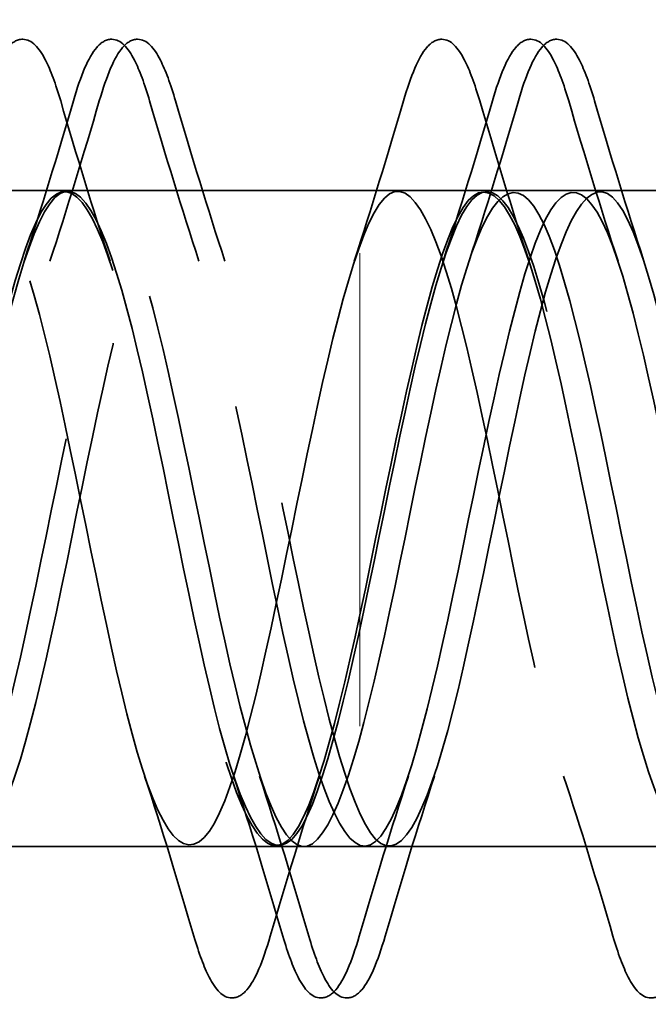
# Model space of a CAD drawing. Units: inches. Extents: x 0.6 to 33.4, y 0.6 to 21.4.
# Drawn here: x 7.9 to 8, y 7.8 to 8 of the extents above; entities that cross this region are included whole.
import ezdxf

# ---------------------------------------------------------------- set-up
doc = ezdxf.new("R2010")
doc.units = ezdxf.units.IN
doc.header["$LTSCALE"] = 2
doc.header["$MEASUREMENT"] = 0
doc.linetypes.add('DASHED', pattern=[0.2067, 0.1654, -0.0413])
doc.layers.add('Hatch (ANSI)', color=7, linetype='Continuous', lineweight=18)
doc.layers.add('Hidden (ANSI)', color=7, linetype='DASHED', lineweight=35)

msp = doc.modelspace()

# ---------------------------------------------------------------- hatches: boundary and pattern name
at = {"layer": 'Hatch (ANSI)', "true_color": 0x804000}
h = msp.add_hatch(dxfattribs=at)
h.set_pattern_fill('INSUL', color=36, scale=0.75, angle=90, style=0)
h.set_pattern_definition([(90, (0, 0), (-0.28125, 1.722159561300965e-17), []), (90, (-0.09375, 5.740531871003218e-18), (-0.28125, 1.722159561300965e-17), [0.09375, -0.09375]), (90, (-0.1875, 1.148106374200644e-17), (-0.28125, 1.722159561300965e-17), [0.09375, -0.09375])])
h.paths.add_polyline_path([(8.18985513384365, 2.474202061089554), (7.68985513384365, 2.474202061089557), (7.68985513384365, 14.32333723963226), (8.18985513384365, 14.32333723963226)])

# ---------------------------------------------------------------- linework, layer by layer
at = {"layer": 'Hidden (ANSI)', "ltscale": 0.06275498867034912}
for p, q in [((7.916355133843634, 7.981337239632268), (7.850355133843633, 7.981337239632268)), ((7.999355133843634, 7.981337239632268), (7.933355133843635, 7.981337239632268)), ((8.082355133843635, 7.981337239632268), (8.016355133843634, 7.981337239632268)), ((7.957855133843634, 7.851337239632269), (7.891855133843634, 7.851337239632269)), ((8.040855133843634, 7.851337239632269), (7.974855133843634, 7.851337239632269))]:
    msp.add_line(p, q, dxfattribs=at)
at = {"layer": 'Hidden (ANSI)', "ltscale": 0.01608992181718349}
for p, q in [((7.933355133843633, 7.981337239632303), (7.916355133843633, 7.981337239632303)), ((8.016355133843634, 7.981337239632303), (7.999355133843634, 7.981337239632303)), ((7.974855133843634, 7.851337239632305), (7.957855133843634, 7.851337239632305))]:
    msp.add_line(p, q, dxfattribs=at)
at = {"layer": 'Hidden (ANSI)', "ltscale": 0.09085121750831604}
for points, knots in [([(7.894544583131154, 7.999117993342646), (7.896029823327849, 8.004184135830862), (7.897488619771787, 8.007746665070426), (7.900008963341111, 8.010698238112866), (7.901017032728264, 8.011352995194278), (7.903976971315436, 8.011310635612292), (7.90536801001075, 8.009684867296414), (7.907666217017036, 8.005206289659158), (7.908661582586789, 8.00249210887386), (7.909650771506546, 7.999117993342644)], [0, 0, 0, 0, 0.08068205858159826, 0.08068205858159826, 0.121378038011837, 0.121378038011837, 0.1881144276699782, 0.1881144276699782, 0.2418497080304583, 0.2418497080304583, 0.2418497080304583, 0.2418497080304583]), ([(7.912164136898215, 7.999117993342626), (7.913649377094911, 8.00418413583084), (7.91510817353885, 8.007746665070407), (7.917628517108174, 8.010698238112843), (7.918636586495327, 8.011352995194256), (7.921596525082499, 8.01131063561227), (7.92298756377781, 8.009684867296395), (7.925285770784098, 8.005206289659142), (7.92628113635385, 8.00249210887384), (7.927270325273608, 7.999117993342623)], [0, 0, 0, 0, 0.0806820585815997, 0.0806820585815997, 0.1213780380118526, 0.1213780380118526, 0.1881144276699497, 0.1881144276699497, 0.2418497080304587, 0.2418497080304587, 0.2418497080304587, 0.2418497080304587]), ([(7.917302039655938, 7.99911799334261), (7.918787279852633, 8.004184135830824), (7.920246076296571, 8.007746665070393), (7.922766419865895, 8.01069823811283), (7.923774489253047, 8.011352995194242), (7.926734427840223, 8.011310635612258), (7.928125466535537, 8.009684867296377), (7.930423673541824, 8.005206289659117), (7.931419039111576, 8.002492108873819), (7.93240822803133, 7.99911799334261)], [0, 0, 0, 0, 0.08068205858157815, 0.08068205858157815, 0.1213780380118165, 0.1213780380118165, 0.188114427670068, 0.188114427670068, 0.2418497080304588, 0.2418497080304588, 0.2418497080304588, 0.2418497080304588]), ([(7.977544583131153, 7.999117993342646), (7.979029823327849, 8.004184135830862), (7.980488619771787, 8.007746665070426), (7.983008963341112, 8.010698238112864), (7.984017032728264, 8.011352995194278), (7.986976971315438, 8.011310635612292), (7.988368010010751, 8.009684867296416), (7.990666217017037, 8.00520628965916), (7.991661582586789, 8.002492108873856), (7.992650771506545, 7.999117993342644)], [0, 0, 0, 0, 0.08068205858158503, 0.08068205858158503, 0.1213780380118237, 0.1213780380118237, 0.1881144276699938, 0.1881144276699938, 0.241849708030459, 0.241849708030459, 0.241849708030459, 0.241849708030459]), ([(7.995164136898214, 7.999117993342624), (7.996649377094911, 8.004184135830842), (7.998108173538848, 8.007746665070403), (8.000628517108174, 8.010698238112843), (8.001636586495325, 8.011352995194255), (8.0045965250825, 8.011310635612269), (8.005987563777811, 8.009684867296398), (8.008285770784099, 8.005206289659137), (8.00928113635385, 8.002492108873838), (8.01027032527361, 7.999117993342623)], [0, 0, 0, 0, 0.08068205858159826, 0.08068205858159826, 0.121378038011837, 0.121378038011837, 0.1881144276699782, 0.1881144276699782, 0.241849708030458, 0.241849708030458, 0.241849708030458, 0.241849708030458]), ([(8.000302039655937, 7.99911799334261), (8.001787279852634, 8.004184135830824), (8.003246076296572, 8.007746665070393), (8.005766419865896, 8.01069823811283), (8.006774489253047, 8.011352995194242), (8.009734427840222, 8.011310635612258), (8.011125466535534, 8.00968486729638), (8.013423673541821, 8.005206289659126), (8.014419039111575, 8.002492108873824), (8.015408228031331, 7.99911799334261)], [0, 0, 0, 0, 0.08068205858158477, 0.08068205858158477, 0.1213780380118235, 0.1213780380118235, 0.1881144276699719, 0.1881144276699719, 0.2418497080304582, 0.2418497080304582, 0.2418497080304582, 0.2418497080304582]), ([(7.951150771506567, 7.833556485921997), (7.949665531309868, 7.828490343433776), (7.948206734865925, 7.824927814194202), (7.945686391296602, 7.821976241151755), (7.944678321909451, 7.821321484070337), (7.94171838332227, 7.821363843652305), (7.940327344626948, 7.822989611968183), (7.93802913762065, 7.827468189605455), (7.937033772050893, 7.830182370390769), (7.936044583131133, 7.833556485921997)], [0, 0, 0, 0, 0.08068205858157812, 0.08068205858157812, 0.1213780380118056, 0.1213780380118056, 0.1881144276701938, 0.1881144276701938, 0.2418497080308264, 0.2418497080308264, 0.2418497080308264, 0.2418497080308264]), ([(7.968770325273627, 7.833556485921975), (7.96728508507693, 7.828490343433758), (7.965826288632988, 7.824927814194178), (7.963305945063665, 7.821976241151733), (7.962297875676514, 7.821321484070316), (7.959337937089333, 7.821363843652287), (7.95794689839401, 7.822989611968167), (7.955648691387712, 7.827468189605434), (7.954653325817956, 7.830182370390745), (7.953664136898194, 7.833556485921978)], [0, 0, 0, 0, 0.08068205858157812, 0.08068205858157812, 0.1213780380118052, 0.1213780380118052, 0.1881144276702081, 0.1881144276702081, 0.2418497080308392, 0.2418497080308392, 0.2418497080308392, 0.2418497080308392]), ([(7.973908228031352, 7.833556485921961), (7.972422987834652, 7.828490343433741), (7.970964191390712, 7.824927814194166), (7.968443847821386, 7.821976241151717), (7.967435778434235, 7.821321484070301), (7.964475839847052, 7.82136384365227), (7.963084801151728, 7.822989611968155), (7.960786594145429, 7.827468189605433), (7.959791228575678, 7.830182370390743), (7.958802039655917, 7.833556485921961)], [0, 0, 0, 0, 0.08068205858157838, 0.08068205858157838, 0.1213780380118273, 0.1213780380118273, 0.1881144276703131, 0.1881144276703131, 0.2418497080308259, 0.2418497080308259, 0.2418497080308259, 0.2418497080308259]), ([(8.034150771506566, 7.833556485921997), (8.032665531309867, 7.828490343433776), (8.031206734865926, 7.824927814194201), (8.028686391296603, 7.821976241151753), (8.027678321909452, 7.821321484070337), (8.024718383322272, 7.821363843652305), (8.023327344626946, 7.822989611968186), (8.021029137620648, 7.827468189605458), (8.020033772050894, 7.83018237039077), (8.019044583131132, 7.833556485921997)], [0, 0, 0, 0, 0.08068205858157838, 0.08068205858157838, 0.1213780380118055, 0.1213780380118055, 0.1881144276702092, 0.1881144276702092, 0.2418497080308257, 0.2418497080308257, 0.2418497080308257, 0.2418497080308257])]:
    msp.add_open_spline(points, degree=3, knots=knots, dxfattribs=at)
at = {"layer": 'Hidden (ANSI)', "ltscale": 0.03188830241560936}
for points in [[(7.902391041383038, 7.967360168529418), (7.905805877909345, 7.977770191640745), (7.909030737777866, 7.988429993885398), (7.912164136898215, 7.999117993342626)], [(7.90752894414076, 7.967360168529404), (7.910943780667067, 7.97777019164073), (7.914168640535588, 7.988429993885384), (7.917302039655938, 7.99911799334261)], [(7.909650771506546, 7.999117993342644), (7.912784170626896, 7.988429993885418), (7.916009030495414, 7.977770191640763), (7.919423867021724, 7.967360168529439)], [(7.927270325273609, 7.999117993342623), (7.930403724393957, 7.9884299938854), (7.933628584262477, 7.977770191640742), (7.937043420788785, 7.967360168529418)], [(7.932408228031332, 7.99911799334261), (7.935541627151681, 7.988429993885383), (7.938766487020199, 7.97777019164073), (7.942181323546508, 7.967360168529404)], [(7.967771487615976, 7.967360168529438), (7.971186324142284, 7.977770191640762), (7.974411184010804, 7.988429993885418), (7.977544583131153, 7.999117993342646)], [(7.985391041383038, 7.967360168529416), (7.988805877909347, 7.977770191640742), (7.992030737777865, 7.988429993885396), (7.995164136898214, 7.999117993342626)], [(7.99052894414076, 7.967360168529404), (7.993943780667069, 7.97777019164073), (7.997168640535588, 7.988429993885383), (8.000302039655937, 7.99911799334261)], [(7.992650771506547, 7.999117993342646), (7.995784170626896, 7.988429993885418), (7.999009030495414, 7.977770191640763), (8.002423867021722, 7.967360168529439)], [(8.01027032527361, 7.999117993342623), (8.013403724393958, 7.988429993885398), (8.016628584262476, 7.977770191640742), (8.020043420788786, 7.967360168529418)], [(8.015408228031333, 7.99911799334261), (8.01854162715168, 7.988429993885383), (8.0217664870202, 7.97777019164073), (8.025181323546509, 7.967360168529404)], [(7.936044583131133, 7.833556485921997), (7.932911184010782, 7.844244485379223), (7.929686324142265, 7.854904287623874), (7.926271487615958, 7.865314310735195)], [(7.953664136898194, 7.833556485921978), (7.950530737777846, 7.844244485379201), (7.947305877909327, 7.85490428762385), (7.943891041383019, 7.865314310735172)], [(7.958802039655917, 7.833556485921961), (7.955668640535566, 7.844244485379186), (7.952443780667049, 7.854904287623838), (7.949028944140742, 7.865314310735161)], [(7.960923867021742, 7.865314310735197), (7.957509030495435, 7.854904287623873), (7.954284170626915, 7.844244485379221), (7.951150771506567, 7.833556485921997)], [(7.978543420788805, 7.865314310735176), (7.975128584262496, 7.85490428762385), (7.971903724393977, 7.844244485379199), (7.968770325273629, 7.833556485921975)], [(7.983681323546526, 7.865314310735161), (7.980266487020217, 7.854904287623838), (7.977041627151701, 7.844244485379186), (7.973908228031352, 7.833556485921961)], [(8.019044583131134, 7.833556485921997), (8.015911184010784, 7.844244485379221), (8.012686324142265, 7.854904287623874), (8.009271487615957, 7.865314310735195)]]:
    msp.add_open_spline(points, degree=3, dxfattribs=at)
at = {"layer": 'Hidden (ANSI)', "ltscale": 1.076981782913208}
for points, knots in [([(8.414355133843658, 7.976482378325842), (8.408915855227782, 7.986631734344544), (8.403476576611908, 7.979457555076883), (8.398037297996032, 7.95941495468514), (8.392598019380157, 7.939372354293397), (8.38715874076428, 7.907907400998679), (8.3817194621484, 7.884559606403483), (8.37628018353252, 7.861211811808285), (8.37084090491664, 7.847665713005458), (8.36540162630076, 7.852333340747034), (8.359962347684878, 7.857000968488608), (8.354523069068998, 7.879545554689947), (8.34908379045312, 7.905967072097603), (8.34364451183724, 7.932388589505259), (8.338205233221364, 7.96078073275317), (8.33276595460549, 7.973512183364043), (8.327326675989616, 7.986243633974915), (8.321887397373741, 7.982395821215556), (8.316448118757865, 7.964358209368702), (8.311008840141989, 7.946320597521848), (8.305569561526113, 7.915394595425005), (8.300130282910233, 7.890785029830338), (8.294691004294354, 7.866175464235672), (8.289251725678472, 7.84965790867387), (8.283812447062592, 7.851489647353226), (8.278373168446711, 7.853321386032584), (8.272933889830831, 7.873370259500644), (8.267494611214953, 7.899186060313053), (8.262055332599076, 7.925001861125464), (8.256616053983198, 7.954721986205397), (8.251176775367322, 7.969890449828431), (8.245737496751447, 7.985058913451465), (8.240298218135573, 7.984581315051825), (8.234858939519698, 7.968754239829677), (8.229419660903822, 7.952927164607528), (8.223980382287944, 7.922892531778167), (8.218541103672067, 7.897301634135488), (8.213101825056189, 7.871710736492808), (8.207662546440307, 7.852409950410504), (8.202223267824428, 7.851384926401385), (8.196783989208546, 7.850359902392268), (8.191344710592665, 7.867684595662573), (8.185905431976785, 7.892600495243157), (8.180466153360907, 7.917516394823742), (8.175026874745031, 7.948225825269327), (8.169587596129155, 7.965658449278687), (8.164148317513279, 7.983091073288049), (8.158709038897404, 7.985989131733242), (8.15326976028153, 7.972552950987418), (8.147830481665654, 7.959116770241594), (8.14239120304978, 7.930315767127412), (8.1369519244339, 7.904035159183318), (8.131512645818022, 7.877754551239222), (8.12607336720214, 7.855890477251427), (8.120634088586261, 7.852020371241867), (8.11519480997038, 7.848150265232309), (8.109755531354498, 7.862553354307416), (8.10431625273862, 7.886285422867733), (8.09887697412274, 7.91001749142805), (8.093437695506863, 7.94136627711762), (8.087998416890986, 7.960864407588294), (8.082559138275112, 7.980362538058967), (8.077119859659238, 7.986603228447823), (8.071680581043363, 7.975711054529105), (8.066241302427487, 7.964818880610387), (8.060802023811611, 7.93757970979924), (8.055362745195733, 7.910908872912192), (8.049923466579855, 7.884238036025145), (8.044484187963974, 7.86005982676156), (8.039044909348094, 7.853388740646295), (8.033605630732213, 7.846717654531029), (8.028166352116331, 7.858035008630881), (8.022727073500452, 7.880312806759988), (8.017287794884574, 7.902590604889096), (8.011848516268696, 7.934221509911504), (8.00640923765282, 7.955562955385314), (8.000969959036944, 7.976904400859123), (7.995530680421069, 7.986416607240313), (7.990091401805194, 7.978192562202832), (7.98465212318932, 7.96996851716535), (7.979212844573444, 7.944601583344045), (7.973773565957566, 7.917844445736681), (7.968334287341689, 7.891087308129316), (7.962895008725808, 7.864870487008992), (7.957455730109928, 7.855474441325158), (7.952016451494047, 7.846078395641324), (7.946577172878166, 7.854181047559864), (7.941137894262286, 7.874750708023737), (7.935698615646406, 7.895320368487611), (7.930259337030528, 7.926872942033435), (7.924820058414652, 7.949814505507645), (7.919380779798776, 7.972756068981858), (7.913941501182903, 7.985431394757592), (7.908502222567027, 7.979969195922693), (7.903062943951152, 7.974506997087793), (7.897623665335277, 7.951301369817315), (7.8921843867194, 7.924762843154397), (7.886745108103522, 7.898224316491481), (7.881305829487642, 7.870267637988452), (7.875866550871761, 7.858253705621562), (7.870427272255881, 7.846239773254671), (7.86498799364, 7.851035389009028), (7.85954871502412, 7.869662509701295), (7.85410943640824, 7.888289630393563), (7.848670157792362, 7.919404314281782), (7.843230879176485, 7.943684564566937), (7.837791600560609, 7.967964814852091), (7.832352321944733, 7.983658818014394), (7.826913043328859, 7.981020710012443), (7.821473764712985, 7.978382602010491), (7.816034486097109, 7.957602721626227), (7.810595207481232, 7.931585226385759), (7.805155928865355, 7.905567731145292), (7.799716650249477, 7.876189776324122), (7.794277371633595, 7.861694862356179), (7.793469959036951, 7.859543221127356), (7.792662546440307, 7.857698682688988), (7.791855133843663, 7.856192100938718)], [0, 0, 0, 0, 1.235276945094198, 1.235276945094198, 1.235276945094198, 2.470553890188397, 2.470553890188397, 2.470553890188397, 3.705830835282596, 3.705830835282596, 3.705830835282596, 4.941107780376794, 4.941107780376794, 4.941107780376794, 6.176384725470992, 6.176384725470992, 6.176384725470992, 7.411661670565191, 7.411661670565191, 7.411661670565191, 8.646938615659389, 8.646938615659389, 8.646938615659389, 9.882215560753588, 9.882215560753588, 9.882215560753588, 11.11749250584779, 11.11749250584779, 11.11749250584779, 12.35276945094199, 12.35276945094199, 12.35276945094199, 13.58804639603619, 13.58804639603619, 13.58804639603619, 14.82332334113038, 14.82332334113038, 14.82332334113038, 16.05860028622458, 16.05860028622458, 16.05860028622458, 17.29387723131878, 17.29387723131878, 17.29387723131878, 18.52915417641298, 18.52915417641298, 18.52915417641298, 19.76443112150718, 19.76443112150718, 19.76443112150718, 20.99970806660138, 20.99970806660138, 20.99970806660138, 22.23498501169558, 22.23498501169558, 22.23498501169558, 23.47026195678978, 23.47026195678978, 23.47026195678978, 24.70553890188398, 24.70553890188398, 24.70553890188398, 25.94081584697818, 25.94081584697818, 25.94081584697818, 27.17609279207237, 27.17609279207237, 27.17609279207237, 28.41136973716657, 28.41136973716657, 28.41136973716657, 29.64664668226077, 29.64664668226077, 29.64664668226077, 30.88192362735497, 30.88192362735497, 30.88192362735497, 32.11720057244917, 32.11720057244917, 32.11720057244917, 33.35247751754337, 33.35247751754337, 33.35247751754337, 34.58775446263757, 34.58775446263757, 34.58775446263757, 35.82303140773177, 35.82303140773177, 35.82303140773177, 37.05830835282597, 37.05830835282597, 37.05830835282597, 38.29358529792017, 38.29358529792017, 38.29358529792017, 39.52886224301437, 39.52886224301437, 39.52886224301437, 40.76413918810857, 40.76413918810857, 40.76413918810857, 41.99941613320276, 41.99941613320276, 41.99941613320276, 43.23469307829696, 43.23469307829696, 43.23469307829696, 44.46997002339116, 44.46997002339116, 44.46997002339116, 45.70524696848536, 45.70524696848536, 45.70524696848536, 46.94052391357956, 46.94052391357956, 46.94052391357956, 47.12388980384689, 47.12388980384689, 47.12388980384689, 47.12388980384689]), ([(8.414355133843637, 7.906497391268027), (8.40891585522776, 7.932953273968656), (8.403476576611883, 7.961229023909529), (8.398037297996009, 7.973765602026961), (8.392598019380133, 7.986302180144393), (8.387158740764258, 7.982195075703116), (8.381719462148384, 7.963994771271189), (8.376280183532508, 7.945794466839261), (8.37084090491663, 7.914814109480392), (8.365401626300752, 7.890292280176828), (8.359962347684872, 7.865770450873264), (8.354523069068993, 7.849476393005917), (8.349083790453111, 7.851528600308707), (8.34364451183723, 7.853580807611497), (8.33820523322135, 7.873831213880155), (8.33276595460547, 7.899704461238397), (8.327326675989593, 7.925577708596639), (8.321887397373716, 7.955207049214825), (8.31644811875784, 7.970192873871843), (8.311008840141966, 7.985178698528863), (8.305569561526092, 7.984439784011157), (8.300130282910215, 7.968434990964625), (8.29469100429434, 7.952430197918095), (8.289251725678465, 7.922314267851204), (8.283812447062585, 7.896788978562581), (8.278373168446706, 7.871263689273958), (8.272933889830824, 7.852170683512218), (8.267494611214945, 7.851366581692895), (8.262055332599063, 7.850562479873572), (8.256616053983182, 7.868105297726399), (8.251176775367304, 7.893101070472053), (8.245737496751426, 7.918096843217705), (8.240298218135548, 7.948742132583551), (8.234858939519672, 7.966006432421461), (8.229419660903798, 7.983270732259371), (8.223980382287923, 7.985908427985043), (8.218541103672049, 7.972281529363664), (8.213101825056173, 7.958654630742285), (8.207662546440297, 7.929746314839877), (8.202223267824419, 7.903508439671069), (8.19678398920854, 7.877270564502261), (8.19134471059266, 7.855596185695036), (8.18590543197678, 7.851944937917015), (8.180466153360898, 7.848293690138992), (8.175026874745017, 7.862929009934134), (8.169587596129137, 7.886762468082003), (8.164148317513257, 7.910595926229872), (8.158709038897381, 7.941907945143075), (8.153269760281505, 7.961253984379379), (8.147830481665629, 7.980600023615684), (8.142391203049755, 7.986584271653774), (8.13695192443388, 7.975490553138892), (8.131512645818006, 7.96439683462401), (8.12607336720213, 7.937025558359641), (8.12063408858625, 7.910374091706647), (8.115194809970372, 7.883722625053653), (8.109755531354493, 7.859713864154229), (8.104316252738613, 7.853257078307515), (8.098876974122732, 7.846800292460801), (8.09343769550685, 7.858361337026926), (8.08799841689097, 7.88076088577836), (8.082559138275093, 7.903160434529796), (8.077119859659213, 7.934782366055969), (8.071680581043339, 7.95598968639215), (8.066241302427462, 7.977197006728331), (8.060802023811588, 7.98645961342306), (8.055362745195714, 7.978025493775548), (8.049923466579838, 7.969591374128036), (8.044484187963961, 7.944069047599672), (8.039044909348085, 7.917307696951118), (8.033605630732206, 7.890546346302565), (8.028166352116326, 7.864476795776704), (8.022727073500445, 7.855288050334093), (8.017287794884565, 7.846099304891482), (8.011848516268683, 7.854454330041421), (8.006409237652804, 7.875164714749982), (8.000969959036924, 7.895875099458541), (7.995530680421047, 7.927446595045978), (7.99009140180517, 7.950273527905833), (7.984652123189295, 7.973100460765686), (7.979212844573421, 7.98553587383905), (7.973773565957544, 7.979857464290991), (7.96833428734167, 7.974179054742933), (7.962895008725795, 7.950796518293239), (7.957455730109918, 7.924230243323711), (7.952016451494041, 7.897663968354182), (7.94657717287816, 7.869830704449993), (7.94113789426228, 7.858014710001651), (7.935698615646399, 7.846198715553308), (7.930259337030518, 7.8512525113784), (7.924820058414638, 7.870037726310883), (7.919380779798758, 7.888822941243367), (7.91394150118288, 7.919984227084426), (7.908502222567003, 7.944170647554672), (7.903062943951127, 7.968357068024917), (7.897623665335253, 7.983823579400444), (7.892184386719377, 7.980965588417069), (7.886745108103502, 7.978107597433695), (7.881305829487627, 7.95713130737126), (7.87586655087175, 7.931062844765314), (7.870427272255873, 7.904994382159369), (7.864987993639993, 7.87571457956711), (7.859548715024113, 7.861405985588288), (7.854109436408233, 7.847097391609466), (7.848670157792352, 7.848792367446576), (7.843230879176472, 7.865438345192559), (7.837791600560591, 7.882084322938541), (7.832352321944712, 7.912480299781522), (7.826913043328837, 7.937750590872089), (7.82147376471296, 7.963020881962656), (7.816034486097084, 7.981342242603517), (7.810595207481209, 7.981337238496183), (7.805155928865335, 7.981332234388851), (7.79971665024946, 7.963001226578321), (7.794277371633583, 7.937727640186647), (7.793469959036941, 7.933976000777069), (7.792662546440297, 7.930104228791582), (7.791855133843653, 7.926177087996576)], [0, 0, 0, 0, 1.235276945094198, 1.235276945094198, 1.235276945094198, 2.470553890188397, 2.470553890188397, 2.470553890188397, 3.705830835282596, 3.705830835282596, 3.705830835282596, 4.941107780376794, 4.941107780376794, 4.941107780376794, 6.176384725470992, 6.176384725470992, 6.176384725470992, 7.411661670565191, 7.411661670565191, 7.411661670565191, 8.646938615659389, 8.646938615659389, 8.646938615659389, 9.882215560753588, 9.882215560753588, 9.882215560753588, 11.11749250584779, 11.11749250584779, 11.11749250584779, 12.35276945094199, 12.35276945094199, 12.35276945094199, 13.58804639603619, 13.58804639603619, 13.58804639603619, 14.82332334113038, 14.82332334113038, 14.82332334113038, 16.05860028622458, 16.05860028622458, 16.05860028622458, 17.29387723131878, 17.29387723131878, 17.29387723131878, 18.52915417641298, 18.52915417641298, 18.52915417641298, 19.76443112150718, 19.76443112150718, 19.76443112150718, 20.99970806660138, 20.99970806660138, 20.99970806660138, 22.23498501169558, 22.23498501169558, 22.23498501169558, 23.47026195678978, 23.47026195678978, 23.47026195678978, 24.70553890188398, 24.70553890188398, 24.70553890188398, 25.94081584697818, 25.94081584697818, 25.94081584697818, 27.17609279207237, 27.17609279207237, 27.17609279207237, 28.41136973716657, 28.41136973716657, 28.41136973716657, 29.64664668226077, 29.64664668226077, 29.64664668226077, 30.88192362735497, 30.88192362735497, 30.88192362735497, 32.11720057244917, 32.11720057244917, 32.11720057244917, 33.35247751754337, 33.35247751754337, 33.35247751754337, 34.58775446263757, 34.58775446263757, 34.58775446263757, 35.82303140773177, 35.82303140773177, 35.82303140773177, 37.05830835282597, 37.05830835282597, 37.05830835282597, 38.29358529792017, 38.29358529792017, 38.29358529792017, 39.52886224301437, 39.52886224301437, 39.52886224301437, 40.76413918810857, 40.76413918810857, 40.76413918810857, 41.99941613320276, 41.99941613320276, 41.99941613320276, 43.23469307829696, 43.23469307829696, 43.23469307829696, 44.46997002339116, 44.46997002339116, 44.46997002339116, 45.70524696848536, 45.70524696848536, 45.70524696848536, 46.94052391357956, 46.94052391357956, 46.94052391357956, 47.12388980384689, 47.12388980384689, 47.12388980384689, 47.12388980384689]), ([(7.808855133843664, 7.856192100938716), (7.814294412459543, 7.866341456957419), (7.819733691075425, 7.893082074958799), (7.825172969691302, 7.919808221865744), (7.830612248307179, 7.946534368772689), (7.836051526923055, 7.971317760282794), (7.84149080553893, 7.978768087011995), (7.846930084154804, 7.986218413741194), (7.852369362770679, 7.975798136622234), (7.857808641386556, 7.953978173433378), (7.863247920002432, 7.932158210244523), (7.868687198618309, 7.900512865454079), (7.874126477234189, 7.878693672496917), (7.879565755850068, 7.856874479539753), (7.88500503446595, 7.846455687312168), (7.890444313081829, 7.853907291485472), (7.895883591697711, 7.861358895658777), (7.90132287031359, 7.886143264998466), (7.906762148929469, 7.912869482895277), (7.912201427545348, 7.939595700792091), (7.917640706161223, 7.966335477821716), (7.923079984777098, 7.97648360314451), (7.928519263392973, 7.986631728467304), (7.933958542008847, 7.979456017573956), (7.939397820624723, 7.959412535755373), (7.944837099240599, 7.939369053936791), (7.950276377856476, 7.907903933008796), (7.955715656472356, 7.88455678867295), (7.961154935088234, 7.861209644337104), (7.966594213704115, 7.847664966770222), (7.972033492319997, 7.852333904146949), (7.977472770935877, 7.857002841523675), (7.982912049551758, 7.87954853126955), (7.988351328167637, 7.905970260837838), (7.993790606783515, 7.932391990406129), (7.999229885399391, 7.960783439123435), (8.004669164015267, 7.97351371981102), (8.010108442631141, 7.986244000498606), (8.015547721247016, 7.982394626832924), (8.02098699986289, 7.964356032408408), (8.026426278478766, 7.946317437983892), (8.031865557094644, 7.915391102530761), (8.037304835710522, 7.890782059813058), (8.042744114326402, 7.866173017095355), (8.048183392942281, 7.849656802918336), (8.053622671558163, 7.851489868499911), (8.059061950174044, 7.853322934081486), (8.064501228789924, 7.873373024233562), (8.069940507405803, 7.899189175959689), (8.075379786021683, 7.925005327685815), (8.080819064637558, 7.954724912590835), (8.086258343253434, 7.969892280395094), (8.09169762186931, 7.985059648199355), (8.097136900485184, 7.984580477400109), (8.10257617910106, 7.968752329646464), (8.108015457716935, 7.952924181892819), (8.11345473633281, 7.922889053782933), (8.118894014948689, 7.897298545676368), (8.12433329356457, 7.871708037569806), (8.12977257218045, 7.852408497735337), (8.135211850796331, 7.851384802774754), (8.14065112941221, 7.850361107814172), (8.146090408028092, 7.867687117043219), (8.15152968664397, 7.892603502291759), (8.15696896525985, 7.917519887540297), (8.162408243875728, 7.948228938322236), (8.167847522491602, 7.965660553104769), (8.173286801107478, 7.983092167887301), (8.17872607972335, 7.985988660357926), (8.184165358339227, 7.972551329348833), (8.189604636955103, 7.959113998339738), (8.195043915570979, 7.930312343664772), (8.200483194186857, 7.904031987476978), (8.205922472802735, 7.877751631289184), (8.211361751418615, 7.855888694210625), (8.216801030034496, 7.852019904250711), (8.222240308650377, 7.848151114290796), (8.227679587266259, 7.86255560360333), (8.233118865882137, 7.886288287051397), (8.238558144498018, 7.910020970499464), (8.243997423113894, 7.941369541363126), (8.24943670172977, 7.960866760699586), (8.254875980345647, 7.980363980036047), (8.260315258961521, 7.986603128720474), (8.265754537577395, 7.97570973991457), (8.27119381619327, 7.964816351108664), (8.276633094809146, 7.937576379881354), (8.282072373425024, 7.910905654101895), (8.287511652040903, 7.884234928322436), (8.292950930656783, 7.860057733673812), (8.298390209272664, 7.853387935612222), (8.303829487888544, 7.846718137550634), (8.309268766504426, 7.858036960210152), (8.314708045120305, 7.880315495439837), (8.320147323736185, 7.902594030669522), (8.325586602352063, 7.934224888151808), (8.331025880967937, 7.955565530966876), (8.336465159583815, 7.976906173781943), (8.34190443819969, 7.98641688029738), (8.347343716815564, 7.978191569593072), (8.35278299543144, 7.969966258888764), (8.358222274047314, 7.944598384917078), (8.363661552663192, 7.917841216502461), (8.369100831279068, 7.891084048087847), (8.374540109894948, 7.864868107726132), (8.37997938851083, 7.855473307421956), (8.38541866712671, 7.846078507117781), (8.390857945742592, 7.854182679183218), (8.396297224358472, 7.874753190560847), (8.401736502974352, 7.895323701938476), (8.40717578159023, 7.926876395771714), (8.412615060206107, 7.949817274209372), (8.418054338821982, 7.972758152647029), (8.423493617437856, 7.985432037487445), (8.428932896053732, 7.979968536629019), (8.429740308650373, 7.979157528455622), (8.430547721247017, 7.977988960076111), (8.431355133843658, 7.976482378325842)], [-47.12388980384689, -47.12388980384689, -47.12388980384689, -47.12388980384689, -45.88861285875269, -45.88861285875269, -45.88861285875269, -44.65333591365848, -44.65333591365848, -44.65333591365848, -43.41805896856427, -43.41805896856427, -43.41805896856427, -42.18278202347007, -42.18278202347007, -42.18278202347007, -40.94750507837586, -40.94750507837586, -40.94750507837586, -39.71222813328166, -39.71222813328166, -39.71222813328166, -38.47695118818745, -38.47695118818745, -38.47695118818745, -37.24167424309324, -37.24167424309324, -37.24167424309324, -36.00639729799904, -36.00639729799904, -36.00639729799904, -34.77112035290483, -34.77112035290483, -34.77112035290483, -33.53584340781062, -33.53584340781062, -33.53584340781062, -32.30056646271642, -32.30056646271642, -32.30056646271642, -31.06528951762221, -31.06528951762221, -31.06528951762221, -29.83001257252801, -29.83001257252801, -29.83001257252801, -28.5947356274338, -28.5947356274338, -28.5947356274338, -27.35945868233959, -27.35945868233959, -27.35945868233959, -26.12418173724539, -26.12418173724539, -26.12418173724539, -24.88890479215118, -24.88890479215118, -24.88890479215118, -23.65362784705697, -23.65362784705697, -23.65362784705697, -22.41835090196277, -22.41835090196277, -22.41835090196277, -21.18307395686856, -21.18307395686856, -21.18307395686856, -19.94779701177436, -19.94779701177436, -19.94779701177436, -18.71252006668015, -18.71252006668015, -18.71252006668015, -17.47724312158594, -17.47724312158594, -17.47724312158594, -16.24196617649174, -16.24196617649174, -16.24196617649174, -15.00668923139753, -15.00668923139753, -15.00668923139753, -13.77141228630332, -13.77141228630332, -13.77141228630332, -12.53613534120912, -12.53613534120912, -12.53613534120912, -11.30085839611491, -11.30085839611491, -11.30085839611491, -10.06558145102071, -10.06558145102071, -10.06558145102071, -8.830304505926499, -8.830304505926499, -8.830304505926499, -7.595027560832293, -7.595027560832293, -7.595027560832293, -6.359750615738086, -6.359750615738086, -6.359750615738086, -5.12447367064388, -5.12447367064388, -5.12447367064388, -3.889196725549674, -3.889196725549674, -3.889196725549674, -2.653919780455468, -2.653919780455468, -2.653919780455468, -1.418642835361261, -1.418642835361261, -1.418642835361261, -0.183365890267055, -0.183365890267055, -0.183365890267055, 0, 0, 0, 0]), ([(7.808855133843652, 7.926177087996576), (7.814294412459531, 7.952632970697207), (7.819733691075405, 7.975360201344895), (7.82517296969128, 7.980245331787547), (7.830612248307155, 7.985130462230199), (7.836051526923029, 7.971821031621868), (7.841490805538906, 7.948582101453608), (7.846930084154782, 7.92534317128535), (7.85236936277066, 7.893851424110927), (7.857808641386541, 7.873663010341049), (7.86324792000242, 7.853474596571171), (7.868687198618302, 7.846046104822913), (7.874126477234181, 7.85599057549537), (7.879565755850063, 7.865935046167826), (7.885005034465943, 7.892534988379869), (7.89044431308182, 7.919272027716329), (7.895883591697698, 7.94600906705279), (7.901322870313574, 7.970954133325406), (7.906762148929448, 7.978616518275585), (7.912201427545324, 7.986278903225761), (7.917640706161198, 7.976105767842705), (7.923079984777074, 7.954414556649185), (7.92851926339295, 7.932723345455665), (7.933958542008828, 7.901079073498194), (7.939397820624706, 7.879132607990018), (7.944837099240586, 7.857186142481842), (7.950276377856468, 7.846520914999538), (7.955715656472349, 7.853759955750139), (7.961154935088229, 7.860998996500737), (7.96659421370411, 7.885620010643444), (7.972033492319987, 7.912333523981347), (7.977472770935866, 7.939047037319249), (7.982912049551741, 7.965925677058546), (7.988351328167617, 7.976277999607186), (7.993790606783492, 7.986630322155827), (7.999229885399366, 7.979709410229646), (8.004669164015242, 7.95981310077805), (8.010108442631116, 7.939916791326455), (8.015547721246994, 7.908480597718618), (8.020986999862874, 7.885026171996578), (8.026426278478754, 7.86157174627454), (8.031865557094633, 7.847791318938239), (8.037304835710515, 7.852242437087871), (8.042744114326396, 7.856693555237504), (8.048183392942276, 7.879055071897189), (8.053622671558154, 7.905440644693279), (8.059061950174033, 7.931826217489369), (8.06450122878991, 7.960332134449844), (8.069940507405784, 7.973256424433294), (8.07537978602166, 7.986180714416744), (8.080819064637534, 7.982590893381169), (8.08625834325341, 7.964716214588715), (8.091697621869287, 7.946841535796261), (8.097136900485161, 7.915971652508434), (8.10257617910104, 7.891276542097214), (8.10801545771692, 7.866581431685995), (8.113454736332802, 7.849842839717548), (8.118894014948683, 7.851455312432366), (8.124333293564563, 7.853067785147184), (8.129772572180444, 7.872914983073108), (8.135211850796322, 7.898671937839193), (8.1406511294122, 7.924428892605278), (8.146090408028078, 7.954237246861095), (8.151529686643954, 7.969586225193207), (8.156968965259827, 7.984935203525318), (8.162408243875701, 7.984717381280298), (8.167847522491577, 7.969068024518898), (8.173286801107453, 7.953418667757499), (8.17872607972333, 7.923466873355929), (8.184165358339209, 7.897812492035188), (8.189604636955087, 7.872158110714448), (8.195043915570967, 7.85265209917851), (8.200483194186848, 7.851407551483317), (8.20592247280273, 7.850163003788126), (8.21136175141861, 7.867269713714752), (8.216801030034489, 7.892104536395923), (8.222240308650369, 7.916939359077093), (8.227679587266245, 7.947710468743987), (8.23311886588212, 7.965309225738814), (8.238558144497997, 7.982907982733643), (8.243997423113871, 7.986064641478296), (8.249436701729746, 7.972818939404179), (8.25487598034562, 7.959573237330062), (8.260315258961498, 7.930880848274963), (8.265754537577376, 7.904559541221222), (8.271193816193254, 7.878238234167481), (8.276633094809135, 7.856187084331111), (8.282072373425015, 7.852099698501877), (8.287511652040896, 7.848012312672642), (8.292950930656778, 7.862183594637451), (8.298390209272656, 7.8858132793592), (8.303829487888535, 7.90944296408095), (8.309268766504413, 7.940826176170068), (8.314708045120287, 7.960474164729797), (8.320147323736165, 7.980122153289524), (8.32558660235204, 7.986617321236173), (8.331025880967914, 7.975926215595411), (8.33646515958379, 7.965235109954651), (8.341904438199665, 7.938129091119516), (8.347343716815542, 7.911440803479008), (8.35278299543142, 7.884752515838503), (8.3582222740473, 7.860407512159152), (8.363661552663181, 7.853523866108504), (8.369100831279061, 7.846640220057856), (8.374540109894943, 7.857714584844808), (8.379979388510822, 7.879869858913919), (8.385418667126704, 7.902025132983032), (8.390857945742582, 7.933662819276283), (8.396297224358458, 7.955136140230945), (8.401736502974332, 7.976609461185604), (8.407175781590206, 7.986369122477222), (8.412615060206083, 7.9783544440451), (8.418054338821957, 7.970339765612978), (8.423493617437833, 7.945129004347771), (8.428932896053709, 7.918377863203656), (8.429740308650352, 7.914406893915326), (8.430547721246995, 7.910424532063026), (8.431355133843637, 7.906497391268027)], [-47.12388980384689, -47.12388980384689, -47.12388980384689, -47.12388980384689, -45.88861285875269, -45.88861285875269, -45.88861285875269, -44.65333591365848, -44.65333591365848, -44.65333591365848, -43.41805896856427, -43.41805896856427, -43.41805896856427, -42.18278202347007, -42.18278202347007, -42.18278202347007, -40.94750507837586, -40.94750507837586, -40.94750507837586, -39.71222813328166, -39.71222813328166, -39.71222813328166, -38.47695118818745, -38.47695118818745, -38.47695118818745, -37.24167424309324, -37.24167424309324, -37.24167424309324, -36.00639729799904, -36.00639729799904, -36.00639729799904, -34.77112035290483, -34.77112035290483, -34.77112035290483, -33.53584340781062, -33.53584340781062, -33.53584340781062, -32.30056646271642, -32.30056646271642, -32.30056646271642, -31.06528951762221, -31.06528951762221, -31.06528951762221, -29.83001257252801, -29.83001257252801, -29.83001257252801, -28.5947356274338, -28.5947356274338, -28.5947356274338, -27.35945868233959, -27.35945868233959, -27.35945868233959, -26.12418173724539, -26.12418173724539, -26.12418173724539, -24.88890479215118, -24.88890479215118, -24.88890479215118, -23.65362784705697, -23.65362784705697, -23.65362784705697, -22.41835090196277, -22.41835090196277, -22.41835090196277, -21.18307395686856, -21.18307395686856, -21.18307395686856, -19.94779701177436, -19.94779701177436, -19.94779701177436, -18.71252006668015, -18.71252006668015, -18.71252006668015, -17.47724312158594, -17.47724312158594, -17.47724312158594, -16.24196617649174, -16.24196617649174, -16.24196617649174, -15.00668923139753, -15.00668923139753, -15.00668923139753, -13.77141228630332, -13.77141228630332, -13.77141228630332, -12.53613534120912, -12.53613534120912, -12.53613534120912, -11.30085839611491, -11.30085839611491, -11.30085839611491, -10.06558145102071, -10.06558145102071, -10.06558145102071, -8.830304505926499, -8.830304505926499, -8.830304505926499, -7.595027560832293, -7.595027560832293, -7.595027560832293, -6.359750615738086, -6.359750615738086, -6.359750615738086, -5.12447367064388, -5.12447367064388, -5.12447367064388, -3.889196725549674, -3.889196725549674, -3.889196725549674, -2.653919780455468, -2.653919780455468, -2.653919780455468, -1.418642835361261, -1.418642835361261, -1.418642835361261, -0.183365890267055, -0.183365890267055, -0.183365890267055, 0, 0, 0, 0])]:
    msp.add_open_spline(points, degree=3, knots=knots, dxfattribs=at)
at = {"layer": 'Hidden (ANSI)', "ltscale": 1.205007553100586}
msp.add_open_spline([(8.18985513384365, 7.898237891912222), (8.188538566554687, 7.90440514433238), (8.187221999265722, 7.910842331545427), (8.18590543197676, 7.917319848580584), (8.18046615336088, 7.944081124049497), (8.175026874745004, 7.969599952064087), (8.16958759612913, 7.9780293224158), (8.164148317513256, 7.986458692767513), (8.158709038897381, 7.977190428655367), (8.153269760281505, 7.955980055996023), (8.147830481665629, 7.93476968333668), (8.142391203049753, 7.903147524805891), (8.136951924433873, 7.880750715336637), (8.131512645817992, 7.858353905867382), (8.126073367202112, 7.846798369231761), (8.12063408858623, 7.853260011271739), (8.115194809970351, 7.859721653311717), (8.10975553135447, 7.88373426829413), (8.104316252738592, 7.910386193561785), (8.098876974122716, 7.937038118829441), (8.093437695506838, 7.964406425151222), (8.087998416890963, 7.975495589479432), (8.082559138275087, 7.986584753807643), (8.077119859659213, 7.980594695922139), (8.071680581043339, 7.961245199051491), (8.066241302427462, 7.941895702180842), (8.060802023811585, 7.910582827313754), (8.055362745195705, 7.886751646433712), (8.049923466579827, 7.862920465553671), (8.044484187963945, 7.848290391943812), (8.039044909348064, 7.851946596980926), (8.033605630732184, 7.855602802018039), (8.028166352116303, 7.877281491493253), (8.022727073500425, 7.903520353844872), (8.017287794884547, 7.929759216196488), (8.011848516268671, 7.95866512457155), (8.006409237652797, 7.972287716012743), (8.00096995903692, 7.985910307453934), (7.995530680421046, 7.98326671565712), (7.99009140180517, 7.965998592275248), (7.984652123189295, 7.948730468893376), (7.979212844573418, 7.918083704378413), (7.973773565957539, 7.89308972093557), (7.96833428734166, 7.868095737492728), (7.962895008725779, 7.850557844296921), (7.957455730109898, 7.851366947950585), (7.952016451494018, 7.852176051604251), (7.946577172878137, 7.871273775496654), (7.941137894262258, 7.896800569286766), (7.93569861564638, 7.922327363076879), (7.930259337030503, 7.952441475466707), (7.924820058414627, 7.96844225742212), (7.919380779798753, 7.98444303937753), (7.913941501182879, 7.985176038789202), (7.908502222567003, 7.970186068249897), (7.903062943951127, 7.955196097710593), (7.897623665335251, 7.925564679558161), (7.892184386719373, 7.899692713147664), (7.886745108103494, 7.873820746737167), (7.881305829487613, 7.853574887478209), (7.875866550871732, 7.851527669586478), (7.870427272255852, 7.849480451694747), (7.86498799363997, 7.865779581389847), (7.859548715024093, 7.890303415368994), (7.854109436408212, 7.91482724934814), (7.848670157792335, 7.945806399593618), (7.84323087917646, 7.964003034731989), (7.837791600560585, 7.982199669870359), (7.832352321944711, 7.986300907576455), (7.826913043328835, 7.973759908482924), (7.82147376471296, 7.961218909389395), (7.816034486097084, 7.932940503203746), (7.810595207481206, 7.906485378498722), (7.805155928865327, 7.880030253793697), (7.799716650249447, 7.85730714069282), (7.794277371633566, 7.852426930380977), (7.793469959036922, 7.851702506508195), (7.792662546440278, 7.851337239632269), (7.791855133843634, 7.851337239632269)], degree=3, knots=[16.99488074050204, 16.99488074050204, 16.99488074050204, 16.99488074050204, 17.29387723131878, 17.29387723131878, 17.29387723131878, 18.52915417641298, 18.52915417641298, 18.52915417641298, 19.76443112150718, 19.76443112150718, 19.76443112150718, 20.99970806660138, 20.99970806660138, 20.99970806660138, 22.23498501169558, 22.23498501169558, 22.23498501169558, 23.47026195678978, 23.47026195678978, 23.47026195678978, 24.70553890188398, 24.70553890188398, 24.70553890188398, 25.94081584697818, 25.94081584697818, 25.94081584697818, 27.17609279207237, 27.17609279207237, 27.17609279207237, 28.41136973716657, 28.41136973716657, 28.41136973716657, 29.64664668226077, 29.64664668226077, 29.64664668226077, 30.88192362735497, 30.88192362735497, 30.88192362735497, 32.11720057244917, 32.11720057244917, 32.11720057244917, 33.35247751754337, 33.35247751754337, 33.35247751754337, 34.58775446263757, 34.58775446263757, 34.58775446263757, 35.82303140773177, 35.82303140773177, 35.82303140773177, 37.05830835282597, 37.05830835282597, 37.05830835282597, 38.29358529792017, 38.29358529792017, 38.29358529792017, 39.52886224301437, 39.52886224301437, 39.52886224301437, 40.76413918810857, 40.76413918810857, 40.76413918810857, 41.99941613320276, 41.99941613320276, 41.99941613320276, 43.23469307829696, 43.23469307829696, 43.23469307829696, 44.46997002339116, 44.46997002339116, 44.46997002339116, 45.70524696848536, 45.70524696848536, 45.70524696848536, 46.94052391357956, 46.94052391357956, 46.94052391357956, 47.12388980384689, 47.12388980384689, 47.12388980384689, 47.12388980384689], dxfattribs=at)
at = {"layer": 'Hidden (ANSI)', "ltscale": 1.15753448009491}
msp.add_open_spline([(7.808855133843634, 7.851337239632269), (7.814294412459514, 7.851337239632269), (7.819733691075395, 7.869663424178282), (7.825172969691275, 7.894935363361125), (7.830612248307154, 7.920207302543969), (7.836051526923031, 7.950601632756934), (7.841490805538906, 7.967243691696105), (7.84693008415478, 7.983885750635276), (7.852369362770655, 7.985574818229637), (7.857808641386531, 7.971261995548738), (7.863247920002406, 7.956949172867841), (7.868687198618282, 7.927667126213893), (7.87412647723416, 7.901599797732956), (7.879565755850039, 7.875532469252019), (7.88500503446592, 7.854560609674471), (7.8904443130818, 7.851707594236345), (7.895883591697682, 7.848854578798219), (7.901322870313563, 7.864326251795105), (7.906762148929441, 7.888514814632767), (7.912201427545321, 7.91270337747043), (7.917640706161198, 7.943863631853731), (7.923079984777074, 7.962645282031192), (7.92851926339295, 7.981426932208655), (7.933958542008824, 7.986474887177575), (7.939397820624698, 7.974654402901942), (7.944837099240574, 7.962833918626309), (7.95027637785645, 7.934997839863537), (7.955715656472328, 7.90843217301124), (7.961154935088206, 7.881866506158945), (7.966594213704086, 7.858487956926804), (7.972033492319968, 7.852814437662952), (7.977472770935847, 7.847140918399101), (7.982912049551729, 7.859581771990638), (7.988351328167608, 7.882411317079645), (7.993790606783488, 7.905240862168652), (7.999229885399366, 7.936811953224594), (8.004669164015242, 7.957519167852181), (8.010108442631116, 7.978226382479767), (8.015547721246993, 7.986575700719746), (8.020986999862867, 7.977382255488574), (8.026426278478743, 7.9681888102574), (8.031865557094617, 7.942115906152857), (8.037304835710495, 7.915354630683946), (8.042744114326373, 7.888593355215032), (8.048183392942255, 7.863074527200443), (8.053622671558134, 7.854645156848735), (8.059061950174016, 7.846215786497024), (8.064501228789895, 7.855484050609174), (8.069940507405777, 7.876694423268519), (8.075379786021657, 7.897904795927865), (8.080819064637533, 7.929526954458654), (8.08625834325341, 7.951923763927907), (8.091697621869287, 7.974320573397159), (8.09713690048516, 7.985876110032777), (8.102576179101035, 7.979414467992795), (8.10801545771691, 7.972952825952813), (8.113454736332786, 7.948940210970397), (8.118894014948664, 7.922288285702741), (8.12433329356454, 7.895636360435085), (8.12977257218042, 7.868268054113306), (8.135211850796301, 7.857178889785099), (8.14065112941218, 7.846089725456893), (8.146090408028062, 7.852079783342401), (8.151529686643942, 7.871429280213053), (8.156968965259821, 7.890778777083704), (8.162408243875701, 7.922091651950794), (8.167847522491577, 7.945922832830833), (8.173286801107453, 7.969754013710872), (8.17872607972333, 7.984384087320727), (8.184165358339204, 7.98072788228361), (8.186504013408305, 7.979155871903634), (8.188842668477406, 7.974252173001779), (8.191181323546507, 7.967086811348831)], degree=3, knots=[-47.12388980384689, -47.12388980384689, -47.12388980384689, -47.12388980384689, -45.88861285875269, -45.88861285875269, -45.88861285875269, -44.65333591365848, -44.65333591365848, -44.65333591365848, -43.41805896856427, -43.41805896856427, -43.41805896856427, -42.18278202347007, -42.18278202347007, -42.18278202347007, -40.94750507837586, -40.94750507837586, -40.94750507837586, -39.71222813328166, -39.71222813328166, -39.71222813328166, -38.47695118818745, -38.47695118818745, -38.47695118818745, -37.24167424309324, -37.24167424309324, -37.24167424309324, -36.00639729799904, -36.00639729799904, -36.00639729799904, -34.77112035290483, -34.77112035290483, -34.77112035290483, -33.53584340781062, -33.53584340781062, -33.53584340781062, -32.30056646271642, -32.30056646271642, -32.30056646271642, -31.06528951762221, -31.06528951762221, -31.06528951762221, -29.83001257252801, -29.83001257252801, -29.83001257252801, -28.5947356274338, -28.5947356274338, -28.5947356274338, -27.35945868233959, -27.35945868233959, -27.35945868233959, -26.12418173724539, -26.12418173724539, -26.12418173724539, -24.88890479215118, -24.88890479215118, -24.88890479215118, -23.65362784705697, -23.65362784705697, -23.65362784705697, -22.41835090196277, -22.41835090196277, -22.41835090196277, -21.18307395686856, -21.18307395686856, -21.18307395686856, -19.94779701177436, -19.94779701177436, -19.94779701177436, -18.71252006668015, -18.71252006668015, -18.71252006668015, -18.1814042894965, -18.1814042894965, -18.1814042894965, -18.1814042894965], dxfattribs=at)

doc.saveas('drawing.dxf')
